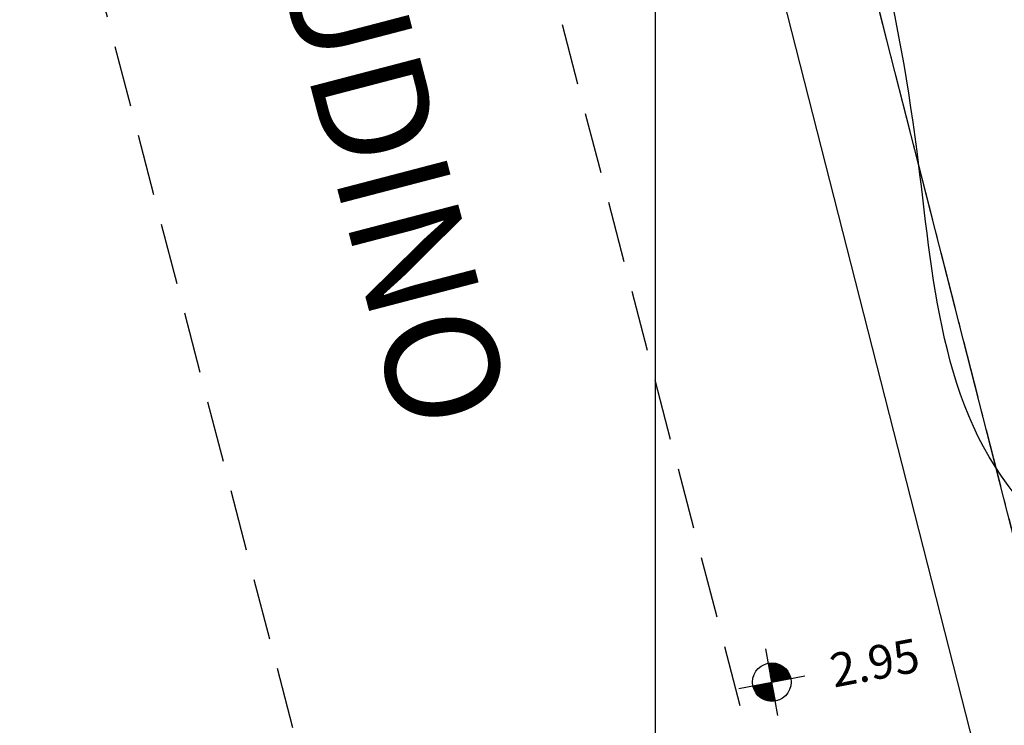
# Model space of a CAD drawing. Extents: x 4511 to 744645, y -7912 to 6689726.
# Drawn here: x 176487 to 176507, y 1669380 to 1669395 of the extents above; entities that cross this region are included whole.
import ezdxf

# ---------------------------------------------------------------- set-up
doc = ezdxf.new("R2010")
doc.units = 0
doc.header["$LTSCALE"] = 0.1
doc.header["$MEASUREMENT"] = 0
doc.linetypes.add('ACAD_ISO10W100', pattern=[18.5, 12, -3, 0.5, -3])
doc.linetypes.add('DASHED', pattern=[19.05, 12.7, -6.35])
doc.layers.get('0').update_dxf_attribs({"linetype": 'CONTINUOUS'})
doc.layers.get('DEFPOINTS').update_dxf_attribs({"linetype": 'CONTINUOUS'})
for name, color, linetype in [('01', 7, 'CONTINUOUS'), ('COTAS', 7, 'CONTINUOUS'), ('CURVAS', 30, 'CONTINUOUS'), ('ESCRITURA', 170, 'ACAD_ISO10W100'), ('GLEBA', 2, 'CONTINUOUS'), ('MALHA', 7, 'CONTINUOUS'), ('MEIO-FIO_1', 7, 'DASHED'), ('TXT', 7, 'CONTINUOUS')]:
    doc.layers.add(name, color=color, linetype=linetype)
doc.styles.add('times', font='verdana.TTF')
doc.dimstyles.new('LOCAL$0', dxfattribs={"dimtxt": 1.2, "dimasz": 0.8, "dimexe": 0.4, "dimexo": 0.4, "dimgap": 0.25, "dimtad": 0, "dimzin": 0, "dimdsep": 46, "dimtxsty": 'times', "dimblk": 'ARCHTICK', "dimcen": 0.09, "dimclrt": 10, "dimaunit": 1, "dimadec": 0, "dimazin": 0, "dimtfac": 1, "dimtofl": 0, "dimtmove": 0, "dimatfit": 3, "dimldrblk": 'OBLIQUE', "dimfxl": 0, "dimtolj": 1, "dimtzin": 0, "dimarcsym": 0})

# ---------------------------------------------------------------- blocks, each defined once
blk = doc.blocks.new('COTANIVEL')
at = {"layer": 'CURVAS'}
for p, q in [((0.005, 0.7), (0, 0)), ((0.005, 0.15), (0.005, 0.419)), ((-0.345, 0.35), (0.355, 0.35))]:
    blk.add_line(p, q, dxfattribs=at)
at = {"layer": 'CURVAS', "const_width": 0.2}
for points in [[(0.102, 0.35, 0.412317), (0.003, 0.45)], [(-0.098, 0.35, 0.412317), (0.002, 0.25, 0.412317)]]:
    blk.add_lwpolyline(points, format="xyb", dxfattribs=at)
at = {"layer": 'CURVAS'}
blk.add_circle((0.005, 0.35), 0.2, dxfattribs=at)
at = {"layer": 'CURVAS', "style": 'times'}
blk.add_attdef('COTA', (0.628, 0.173), '', height=0.35, dxfattribs=at)
blk = doc.blocks.new('_ArchTick')
at = {"layer": '01', "color": 0, "const_width": 0.15}
blk.add_lwpolyline([(-0.5, -0.5), (0.5, 0.5)], dxfattribs=at)
blk = doc.blocks.new('*D23')
at = {"layer": 'COTAS', "color": 0, "lineweight": -2}
for p, q in [((176494.648, 1669432.486), (176492.837, 1669432.024)), ((176493.224, 1669432.123), (176500.773, 1669402.556)), ((176509.584, 1669368.04), (176502.036, 1669397.607)), ((176511.007, 1669368.403), (176509.197, 1669367.941))]:
    blk.add_line(p, q, dxfattribs=at)
at = {"layer": 'DEFPOINTS', "color": 0}
for p in [(176495.035, 1669432.585, 1.462), (176511.395, 1669368.502, 1.462), (176509.584, 1669368.04)]:
    blk.add_point(p, dxfattribs=at)
at = {"layer": 'COTAS', "color": 0, "lineweight": -2, "xscale": 0.8, "yscale": 0.8, "zscale": 0.7999999999999998}
for p, rotation in [((176493.224, 1669432.123), 104.3211212955507), ((176509.584, 1669368.04), 284.3211212955507)]:
    blk.add_blockref('_ArchTick', p, dxfattribs=dict(at, rotation=rotation))
at = {"layer": 'COTAS', "color": 10, "insert": (176501.404, 1669400.081), "char_height": 1.2, "attachment_point": 5, "rotation": 284.3211, "style": 'times'}
blk.add_mtext('\\A1;66.14', dxfattribs=at)
blk = doc.blocks.new('_OBLIQUE')
at = {"color": 0, "linetype": 'ByBlock'}
blk.add_line((-0.5, -0.5), (0.5, 0.5), dxfattribs=at)

msp = doc.modelspace()

# ---------------------------------------------------------------- linework, layer by layer
at = {"layer": 'CURVAS'}
msp.add_open_spline([(176624.663, 1669547.907, 1.318), (176623.991, 1669546.964, 1.318), (176621.172, 1669543.008, 1.318), (176616.554, 1669535.737, 1.318), (176610.6, 1669526.744, 1.318), (176603.425, 1669523.699, 1.318), (176597.588, 1669522.314, 1.318), (176596.065, 1669518.298, 1.318), (176593.073, 1669514.23, 1.318), (176593.909, 1669509.394, 1.318), (176590.695, 1669505.544, 1.318), (176587.213, 1669502.931, 1.318), (176587.784, 1669496.282, 1.318), (176585.494, 1669490.167, 1.318), (176584.958, 1669481.761, 1.318), (176584.474, 1669473.083, 1.318), (176583.64, 1669465.84, 1.318), (176583.497, 1669460.587, 1.318), (176585.097, 1669459.064, 1.318), (176585.985, 1669455.714, 1.318), (176585.783, 1669449.482, 1.318), (176579.125, 1669443.155, 1.318), (176579.404, 1669432.085, 1.318), (176582.007, 1669423.07, 1.318), (176585.009, 1669414.982, 1.318), (176579.83, 1669408.355, 1.318), (176570.179, 1669406.751, 1.318), (176560.699, 1669403.015, 1.318), (176550.001, 1669396.119, 1.318), (176538.27, 1669396.796, 1.318), (176527.738, 1669393.918, 1.318), (176519.504, 1669394.733, 1.318), (176516.945, 1669387.293, 1.318), (176511.31, 1669381.692, 1.318), (176505.936, 1669385.816, 1.318), (176505.578, 1669393.083, 1.318), (176504.09, 1669398.84, 1.318), (176502.12, 1669403.832, 1.318), (176504.247, 1669405.572, 1.318), (176509.36, 1669407.454, 1.318), (176516.957, 1669410.545, 1.318), (176526.189, 1669416.523, 1.318), (176527.952, 1669426.402, 1.318), (176535.564, 1669429.911, 1.318), (176540.947, 1669432.167, 1.318), (176544.317, 1669434.745, 1.318), (176544.993, 1669436.544, 1.318), (176547.64, 1669436.009, 1.318)], degree=3, knots=[0, 0, 0, 0, 3.470115, 14.557975, 26.134227, 34.580684, 37.523843, 43.399359, 46.071435, 52.581833, 56.157426, 60.743527, 64.570605, 74.780865, 80.332963, 89.729151, 100.610538, 103.196779, 104.253753, 107.006659, 113.250059, 122.018672, 132.470858, 143.775433, 151.892072, 155.143399, 167.520062, 179.439602, 185.995419, 205.172873, 212.09083, 219.924857, 225.802948, 234.578308, 236.83113, 244.462188, 254.265361, 256.77709, 258.270462, 261.720302, 273.46051, 282.915742, 293.133034, 300.262934, 306.441433, 311.167536, 312.138799, 312.138799, 312.138799, 312.138799], dxfattribs=at)
at = {"layer": 'ESCRITURA', "elevation": -1.298}
msp.add_lwpolyline([(176511.395, 1669368.502), (176495.069, 1669432.451), (176607.06, 1669456.282), (176649.044, 1669405.367), (176511.395, 1669368.502)], dxfattribs=at)
at = {"layer": 'GLEBA'}
msp.add_lwpolyline([(176675.555, 1669433.346), (176648.6, 1669400.49), (176627.887, 1669395.808), (176611.632, 1669393.912), (176587.337, 1669387.976), (176587.824, 1669385.985), (176576.786, 1669383.05), (176576.012, 1669385.33), (176564.773, 1669381.765), (176565.094, 1669379.838), (176559.605, 1669378.581), (176559.825, 1669377.759), (176550.24, 1669375.305), (176549.528, 1669377.968), (176540.906, 1669375.983), (176541.702, 1669372.524), (176532.551, 1669370.597), (176531.363, 1669374.597), (176511.395, 1669368.502), (176495.035, 1669432.585)], dxfattribs=at)
at = {"layer": 'MALHA', "elevation": 1.318}
msp.add_lwpolyline([(176500, 1669300), (176500, 1669600)], dxfattribs=at)
at = {"layer": 'MEIO-FIO_1'}
for points in [[(176497.768, 1669359.776), (176478.535, 1669433.444)], [(176506.57, 1669362.074), (176488.012, 1669433.158)]]:
    msp.add_lwpolyline(points, dxfattribs=at)

# ---------------------------------------------------------------- block references
at = {"layer": 'CURVAS', "xscale": 2.000000000007212, "yscale": 2, "rotation": 10.75629857227629}
msp.add_blockref('COTANIVEL', (176502.535, 1669380.311, -1.462), dxfattribs=at).add_auto_attribs({'COTA': '2.95'})

# ---------------------------------------------------------------- texts
at = {"layer": 'TXT', "insert": (176489.385, 1669415.889, -1.462), "char_height": 2.35, "width": 37.05174, "attachment_point": 1, "rotation": 284.6321, "style": 'times'}
msp.add_mtext('RUA CEL. CLAUDINO', dxfattribs=at)

# ---------------------------------------------------------------- dimensions: what is measured, and where the dimension line sits
at = {"layer": 'COTAS'}
dim = msp.add_aligned_dim(p1=(176495.035, 1669432.585), p2=(176511.395, 1669368.502), distance=-1.869, dimstyle='LOCAL$0', dxfattribs=at)
dim.commit()
dim.dimension.update_dxf_attribs({"geometry": '*D23', "text_midpoint": (176501.404, 1669400.081, -1.462)})

doc.saveas('drawing.dxf')
